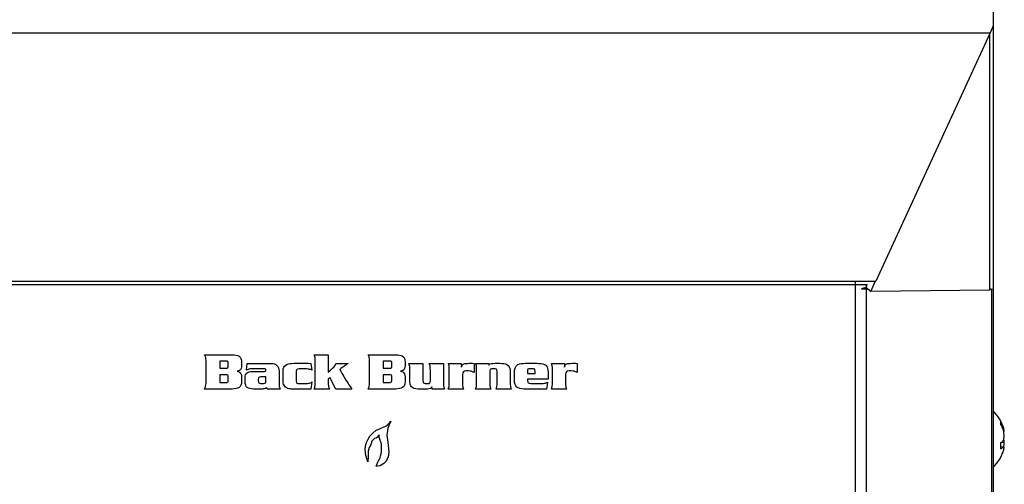
# Model space of a CAD drawing. Units: inches. Extents: x -75 to 115, y -91 to 153.
# Drawn here: x -37 to -32, y -20 to -18 of the extents above; entities that cross this region are included whole.
import ezdxf

# ---------------------------------------------------------------- set-up
doc = ezdxf.new("R2010")
doc.units = ezdxf.units.IN
doc.header["$MEASUREMENT"] = 0
for name, color, linetype in [('3985-9111', 7, 'Continuous'), ('__NAS_ENGINEERIN', 7, 'Continuous'), ('Default', 7, 'Continuous')]:
    doc.layers.add(name, color=color, linetype=linetype)

# ---------------------------------------------------------------- blocks, each defined once
blk = doc.blocks.new('SE6')
at = {"layer": '3985-9111', "color": 7, "linetype": 'Continuous'}
for p, q in [((-31.5971, -19.8944), (-31.5971, -20.2064)), ((-31.5537, -19.9689), (-31.5537, -19.9546)), ((-31.5455, -19.9865), (-31.5401, -19.9862)), ((-31.5386, -20.0085), (-31.5352, -20.0082)), ((-31.5537, -20.1043), (-31.5537, -20.0697)), ((-31.5537, -20.091), (-31.5401, -20.0922)), ((-31.551, -20.0674), (-31.5352, -20.0679))]:
    blk.add_line(p, q, dxfattribs=at)
for start, end in [(16.0078, 46.4069), (313.5931, 343.9922)]:
    blk.add_arc((-31.7456, -20.0504), 0.2154, start, end, dxfattribs=at)
for centre, major_axis, ratio, start_param, end_param in [((-31.7458, -20.0497), (0.2099, 0.0481), 0.920708, 0.080103, 0.253566), ((-31.7458, -20.0511), (0.2099, -0.0481), 0.920708, 0.495909, 0.669372), ((-31.7477, -20.0337), (-0.2125, -0.0263), 0.705052, 3.136367, 3.28491), ((-31.7477, -20.0504), (0.0022, 0.2141), 0.996194, 4.804612, 4.953156), ((-31.7477, -20.0336), (0.2125, 0.0263), 0.70378, 5.965995, 6.114539), ((-31.7477, -20.0267), (0.2133, 0.0187), 0.000899, -0.197026, -0.081945), ((-31.7458, -20.0486), (0.2144, 0.0203), 0.380396, -0.497462, -0.324), ((-31.7458, -20.0522), (0.2144, -0.0203), 0.380396, -0.425476, -0.252013), ((-31.7477, -20.0741), (0.2133, -0.0187), 0.000899, 0.081945, 0.230489), ((-31.7477, -20.0671), (-0.2125, 0.0263), 0.705052, 2.998275, 3.146818), ((-31.7477, -20.0672), (0.2125, -0.0263), 0.70378, 0.168647, 0.284436), ((-31.7477, -20.0504), (0.0022, -0.2141), 0.996194, 1.363493, 1.478573)]:
    blk.add_ellipse(centre, major_axis=major_axis, ratio=ratio, start_param=start_param, end_param=end_param, dxfattribs=at)
at = {"layer": '__NAS_ENGINEERIN', "color": 7, "linetype": 'Continuous'}
for p, q in [((-31.5969, -16.6609), (-31.5969, -17.7664)), ((-56.5804, -17.804), (-31.6134, -17.804)), ((-31.6134, -17.804), (-32.2451, -19.1766)), ((-31.5969, -17.7664), (-31.6134, -17.804)), ((-31.5969, -17.7665), (-31.5969, -19.2187)), ((-31.6171, -17.8121), (-31.6171, -19.2242)), ((-55.8331, -19.1766), (-32.3608, -19.1766)), ((-55.8331, -19.1946), (-32.3608, -19.1946)), ((-32.3608, -19.1766), (-32.2451, -19.1766)), ((-32.3608, -19.1766), (-32.3608, -19.1946)), ((-32.3608, -19.1946), (-32.3608, -24.605)), ((-32.3608, -19.1946), (-32.2985, -19.1946)), ((-32.3244, -19.2187), (-32.2985, -19.2187)), ((-32.2972, -19.2072), (-32.2992, -19.2117)), ((-32.2992, -19.2117), (-32.2733, -19.2321)), ((-32.2985, -19.1946), (-32.2916, -19.1946)), ((-32.2985, -19.1946), (-32.2985, -19.2082)), ((-32.2985, -19.2187), (-32.2903, -19.2187)), ((-32.2985, -19.2187), (-32.2985, -24.5939)), ((-32.2485, -19.1766), (-32.2733, -19.2321)), ((-31.6171, -19.2242), (-31.6075, -19.2201)), ((-31.6075, -19.2201), (-31.5978, -19.2218)), ((-31.6068, -19.2187), (-31.6068, -22.963)), ((-31.5978, -19.2218), (-31.5969, -19.2187)), ((-31.5971, -19.2187), (-31.5971, -22.9723)), ((-32.2733, -19.2321), (-31.6171, -19.2242)), ((-35.3518, -19.5833), (-35.274, -19.5833)), ((-35.274, -19.5833), (-35.274, -19.6798)), ((-35.8744, -19.6189), (-35.8744, -19.6588)), ((-35.7272, -19.6688), (-35.7225, -19.6316)), ((-35.7225, -19.6316), (-35.5948, -19.6316)), ((-35.3702, -19.6312), (-35.3643, -19.6693)), ((-35.2326, -19.6312), (-35.1643, -19.6312)), ((-34.9699, -19.6189), (-34.9699, -19.6588)), ((-34.8288, -19.6312), (-34.7504, -19.6312)), ((-34.7153, -19.6312), (-34.6369, -19.6312)), ((-34.6369, -19.6312), (-34.6369, -19.736)), ((-34.6102, -19.6312), (-34.5383, -19.6312)), ((-34.5383, -19.6312), (-34.5375, -19.6531)), ((-34.4676, -19.6312), (-34.4676, -19.6816)), ((-34.4593, -19.6312), (-34.3887, -19.6312)), ((-34.3887, -19.6312), (-34.3868, -19.6417)), ((-34.0402, -19.6312), (-33.9683, -19.6312)), ((-33.9683, -19.6312), (-33.9675, -19.6531)), ((-33.8976, -19.6312), (-33.8976, -19.6816)), ((-35.8744, -19.6588), (-35.8391, -19.6588)), ((-35.8744, -19.6945), (-35.8744, -19.7377)), ((-35.6188, -19.7065), (-35.6482, -19.7065)), ((-35.2649, -19.7094), (-35.274, -19.718)), ((-35.2319, -19.7733), (-35.2649, -19.7094)), ((-34.9699, -19.6588), (-34.9346, -19.6588)), ((-34.9699, -19.6945), (-34.9699, -19.7377)), ((-34.1718, -19.6868), (-34.1305, -19.6868)), ((-34.1305, -19.6868), (-34.1305, -19.6744)), ((-35.8744, -19.7377), (-35.8427, -19.7377)), ((-35.3643, -19.7343), (-35.3702, -19.7733)), ((-34.9699, -19.7377), (-34.9383, -19.7377)), ((-34.6995, -19.7733), (-34.7011, -19.7605)), ((-34.0588, -19.7182), (-34.1718, -19.7182)), ((-34.0611, -19.7357), (-34.0665, -19.7733)), ((-35.5408, -19.7733), (-35.6114, -19.7733)), ((-35.2682, -19.7733), (-35.3518, -19.7733)), ((-35.1441, -19.7733), (-35.2319, -19.7733)), ((-34.6312, -19.7733), (-34.6995, -19.7733)), ((-34.5262, -19.7733), (-34.6102, -19.7733)), ((-34.3751, -19.7733), (-34.4593, -19.7733)), ((-34.2621, -19.7733), (-34.3462, -19.7733)), ((-33.9562, -19.7733), (-34.0402, -19.7733)), ((-34.9749, -19.9857), (-34.9557, -19.979)), ((-34.9557, -19.979), (-34.9457, -19.9711)), ((-34.9457, -19.9711), (-34.9356, -19.9608)), ((-34.9368, -19.9708), (-34.9447, -19.9897)), ((-34.9274, -19.9502), (-34.9368, -19.9708)), ((-34.9356, -19.9608), (-34.9274, -19.9502)), ((-35.0543, -20.0496), (-35.0435, -20.0331)), ((-35.0435, -20.0331), (-35.0277, -20.0163)), ((-35.0277, -20.0163), (-35.0103, -20.0033)), ((-35.0103, -20.0033), (-34.9913, -19.9927)), ((-34.9918, -20.0266), (-35.0032, -20.0389)), ((-34.9918, -20.0438), (-34.9918, -20.0266)), ((-34.9913, -19.9927), (-34.9749, -19.9857)), ((-34.9447, -19.9897), (-34.9501, -20.0276)), ((-34.9501, -20.0276), (-34.9455, -20.067)), ((-35.0694, -20.107), (-35.0679, -20.0868)), ((-35.0679, -20.0868), (-35.0633, -20.0695)), ((-35.0633, -20.0695), (-35.0543, -20.0496)), ((-35.039, -20.0814), (-35.0484, -20.0966)), ((-35.0334, -20.0619), (-35.039, -20.0814)), ((-35.0243, -20.052), (-35.0334, -20.0619)), ((-35.0181, -20.0472), (-35.0243, -20.052)), ((-35.0099, -20.0436), (-35.0181, -20.0472)), ((-34.982, -20.0688), (-34.9895, -20.0538)), ((-34.9797, -20.0813), (-34.982, -20.0688)), ((-34.9791, -20.0961), (-34.9797, -20.0813)), ((-34.9455, -20.067), (-34.9391, -20.121)), ((-35.0685, -20.1276), (-35.0694, -20.107)), ((-35.0666, -20.1406), (-35.0685, -20.1276)), ((-35.0623, -20.1518), (-35.0666, -20.1406)), ((-35.0539, -20.1452), (-35.0549, -20.1764)), ((-35.0484, -20.0966), (-35.054, -20.1162)), ((-35.054, -20.1162), (-35.054, -20.1418)), ((-35.054, -20.1418), (-35.0539, -20.1452)), ((-34.9429, -20.1479), (-34.9546, -20.1725)), ((-34.9391, -20.121), (-34.9429, -20.1479)), ((-35.0549, -20.1764), (-35.0623, -20.1518)), ((-35.0086, -20.2002), (-35.0034, -20.1844)), ((-35.0027, -20.1999), (-35.0086, -20.2002)), ((-34.9866, -20.197), (-35.0027, -20.1999)), ((-34.9661, -20.1852), (-34.9866, -20.197)), ((-34.9546, -20.1725), (-34.9661, -20.1852))]:
    blk.add_line(p, q, dxfattribs=at)
for centre, radius, start, end in [((-32.368, -19.074), 0.1511, 286.7664, 297.38), ((-35.018, -20.0252), 0.0201, 293.4986, 317.0777), ((-34.9695, -20.0438), 0.0224, 180, 206.5741), ((-35.1295, -20.1022), 0.1505, 326.9079, 2.3199)]:
    blk.add_arc(centre, radius, start, end, dxfattribs=at)
for points, knots in [([(-35.958, -19.5833), (-35.9072, -19.5833), (-35.8564, -19.5833), (-35.8056, -19.5833), (-35.7894, -19.5833), (-35.7768, -19.5862), (-35.7676, -19.592), (-35.7583, -19.5979), (-35.7537, -19.6084), (-35.7537, -19.6242), (-35.7537, -19.6303), (-35.7537, -19.6364), (-35.7537, -19.6425), (-35.7537, -19.6569), (-35.7576, -19.6665), (-35.7657, -19.6711), (-35.7692, -19.673), (-35.7734, -19.6744), (-35.7784, -19.6752)], [0, 0, 0, 0, 0.520527, 0.520527, 0.520527, 0.655333, 0.655333, 0.655333, 0.780582, 0.780582, 0.780582, 0.843107, 0.843107, 0.843107, 0.954049, 0.954049, 0.954049, 1, 1, 1, 1]), ([(-35.958, -19.7733), (-35.9553, -19.7672), (-35.9534, -19.7617), (-35.951, -19.7522), (-35.9503, -19.7477), (-35.9503, -19.743), (-35.9503, -19.6996), (-35.9503, -19.6563), (-35.9503, -19.613), (-35.9503, -19.6079), (-35.9509, -19.6032), (-35.9519, -19.5991), (-35.953, -19.5951), (-35.955, -19.5899), (-35.958, -19.5833)], [0, 0, 0, 0, 0.081788, 0.081788, 0.163576, 0.163576, 0.163576, 0.83879, 0.83879, 0.83879, 0.911548, 0.911548, 0.911548, 1, 1, 1, 1]), ([(-35.3461, -19.6045), (-35.3467, -19.6013), (-35.3471, -19.5989), (-35.3473, -19.5974), (-35.3476, -19.5958), (-35.348, -19.5943), (-35.3486, -19.5931), (-35.3491, -19.5918), (-35.3502, -19.5885), (-35.3518, -19.5833)], [0, 0, 0, 0, 0.327911, 0.327911, 0.327911, 0.531135, 0.531135, 0.531135, 1, 1, 1, 1]), ([(-35.0535, -19.5833), (-35.0027, -19.5833), (-34.9519, -19.5833), (-34.9011, -19.5833), (-34.8851, -19.5833), (-34.8723, -19.5862), (-34.8631, -19.592), (-34.8539, -19.5979), (-34.8492, -19.6084), (-34.8492, -19.6242), (-34.8492, -19.6303), (-34.8492, -19.6364), (-34.8492, -19.6425), (-34.8492, -19.6569), (-34.8532, -19.6665), (-34.8612, -19.6711), (-34.8647, -19.673), (-34.869, -19.6744), (-34.8739, -19.6752)], [0, 0, 0, 0, 0.520533, 0.520533, 0.520533, 0.655329, 0.655329, 0.655329, 0.78058, 0.78058, 0.78058, 0.843105, 0.843105, 0.843105, 0.954048, 0.954048, 0.954048, 1, 1, 1, 1]), ([(-35.0535, -19.7733), (-35.0508, -19.7672), (-35.0489, -19.7617), (-35.0465, -19.7522), (-35.0458, -19.7477), (-35.0458, -19.743), (-35.0458, -19.6996), (-35.0458, -19.6563), (-35.0458, -19.613), (-35.0458, -19.6079), (-35.0464, -19.6032), (-35.0476, -19.5991), (-35.0488, -19.5951), (-35.0506, -19.5899), (-35.0535, -19.5833)], [0, 0, 0, 0, 0.081799, 0.081799, 0.163598, 0.163598, 0.163598, 0.838902, 0.838902, 0.838902, 0.911805, 0.911805, 0.911805, 1, 1, 1, 1]), ([(-35.8391, -19.6588), (-35.8341, -19.6588), (-35.831, -19.6577), (-35.8281, -19.6531), (-35.8274, -19.6491), (-35.8274, -19.6432), (-35.8274, -19.6408), (-35.8274, -19.6384), (-35.8274, -19.636), (-35.8274, -19.6284), (-35.8281, -19.6237), (-35.831, -19.6199), (-35.8336, -19.6189), (-35.8372, -19.6189), (-35.8496, -19.6189), (-35.862, -19.6189), (-35.8744, -19.6189)], [0, 0, 0, 0, 0.127829, 0.127829, 0.255658, 0.255658, 0.255658, 0.334497, 0.334497, 0.334497, 0.46197, 0.46197, 0.589443, 0.589443, 0.589443, 1, 1, 1, 1]), ([(-35.5948, -19.6316), (-35.5926, -19.6316), (-35.5903, -19.6313), (-35.5881, -19.6312), (-35.5764, -19.6305), (-35.5664, -19.6351), (-35.5585, -19.6429), (-35.5506, -19.6507), (-35.5466, -19.6605), (-35.5466, -19.6727), (-35.5466, -19.6941), (-35.5466, -19.7155), (-35.5466, -19.7369), (-35.5466, -19.7443), (-35.5458, -19.7504), (-35.5456, -19.7553), (-35.5453, -19.7602), (-35.5435, -19.7663), (-35.5408, -19.7733)], [0, 0, 0, 0, 0.038807, 0.038807, 0.038807, 0.227778, 0.227778, 0.227778, 0.417351, 0.417351, 0.417351, 0.786749, 0.786749, 0.786749, 0.893077, 0.893077, 0.893077, 1, 1, 1, 1]), ([(-35.3702, -19.7733), (-35.4044, -19.7733), (-35.4386, -19.7733), (-35.4728, -19.7733), (-35.4757, -19.7733), (-35.4789, -19.7731), (-35.4824, -19.7727), (-35.4859, -19.7723), (-35.4893, -19.772), (-35.4925, -19.7716), (-35.5019, -19.7705), (-35.5093, -19.7649), (-35.5151, -19.7576), (-35.521, -19.7503), (-35.5237, -19.7419), (-35.5237, -19.7325), (-35.5237, -19.7118), (-35.5237, -19.6912), (-35.5237, -19.6705), (-35.5237, -19.6572), (-35.519, -19.6474), (-35.5097, -19.6409), (-35.5004, -19.6344), (-35.4887, -19.6313), (-35.4749, -19.6312), (-35.44, -19.6309), (-35.4051, -19.6312), (-35.3702, -19.6312)], [0, 0, 0, 0, 0.247656, 0.247656, 0.247656, 0.270781, 0.270781, 0.270781, 0.295296, 0.295296, 0.295296, 0.361207, 0.361207, 0.361207, 0.426707, 0.426707, 0.426707, 0.576227, 0.576227, 0.576227, 0.658758, 0.658758, 0.658758, 0.747467, 0.747467, 0.747467, 1, 1, 1, 1]), ([(-35.3518, -19.7733), (-35.3494, -19.7668), (-35.3477, -19.7611), (-35.3471, -19.7563), (-35.3464, -19.7516), (-35.3461, -19.7458), (-35.3461, -19.7392), (-35.3461, -19.6975), (-35.3461, -19.6559), (-35.3461, -19.6142), (-35.3461, -19.6109), (-35.3461, -19.6076), (-35.3461, -19.6045)], [0, 0, 0, 0, 0.104128, 0.104128, 0.104128, 0.205289, 0.205289, 0.205289, 0.942781, 0.942781, 0.942781, 1, 1, 1, 1]), ([(-35.274, -19.6798), (-35.2638, -19.6705), (-35.2537, -19.6611), (-35.2435, -19.6518), (-35.2406, -19.6491), (-35.2379, -19.6464), (-35.2357, -19.6432), (-35.2336, -19.64), (-35.2326, -19.6359), (-35.2326, -19.6312)], [0, 0, 0, 0, 0.630703, 0.630703, 0.630703, 0.808503, 0.808503, 0.808503, 1, 1, 1, 1]), ([(-35.1643, -19.6312), (-35.174, -19.6382), (-35.1821, -19.644), (-35.1887, -19.6486), (-35.1954, -19.6532), (-35.2024, -19.6588), (-35.2101, -19.6654)], [0, 0, 0, 0, 0.523466, 0.523466, 0.523466, 1, 1, 1, 1]), ([(-34.9346, -19.6588), (-34.9296, -19.6588), (-34.9265, -19.6577), (-34.9236, -19.6531), (-34.9229, -19.6491), (-34.9229, -19.6432), (-34.9229, -19.6408), (-34.9229, -19.6384), (-34.9229, -19.636), (-34.9229, -19.6284), (-34.9236, -19.6237), (-34.9265, -19.6199), (-34.9291, -19.6189), (-34.9327, -19.6189), (-34.9451, -19.6189), (-34.9575, -19.6189), (-34.9699, -19.6189)], [0, 0, 0, 0, 0.127829, 0.127829, 0.255658, 0.255658, 0.255658, 0.334497, 0.334497, 0.334497, 0.46197, 0.46197, 0.589443, 0.589443, 0.589443, 1, 1, 1, 1]), ([(-34.8231, -19.6523), (-34.8237, -19.6495), (-34.8242, -19.6468), (-34.8245, -19.6444), (-34.8248, -19.6418), (-34.8262, -19.6375), (-34.8288, -19.6312)], [0, 0, 0, 0, 0.366813, 0.366813, 0.366813, 1, 1, 1, 1]), ([(-34.7011, -19.7605), (-34.7014, -19.7654), (-34.7037, -19.7688), (-34.7079, -19.7706), (-34.7122, -19.7724), (-34.718, -19.7733), (-34.7252, -19.7733), (-34.7424, -19.7733), (-34.7595, -19.7733), (-34.7767, -19.7733), (-34.7944, -19.7733), (-34.8067, -19.7695), (-34.8132, -19.7617), (-34.8196, -19.7539), (-34.8231, -19.7411), (-34.8231, -19.723), (-34.8231, -19.7027), (-34.8231, -19.6825), (-34.8231, -19.6622), (-34.8231, -19.6589), (-34.8231, -19.6556), (-34.8231, -19.6523)], [0, 0, 0, 0, 0.055334, 0.055334, 0.055334, 0.131326, 0.131326, 0.131326, 0.352217, 0.352217, 0.352217, 0.521766, 0.521766, 0.521766, 0.696492, 0.696492, 0.696492, 0.957798, 0.957798, 0.957798, 1, 1, 1, 1]), ([(-34.7504, -19.6312), (-34.7504, -19.6629), (-34.7504, -19.6947), (-34.7504, -19.7264), (-34.7504, -19.7325), (-34.7496, -19.7366), (-34.7466, -19.7412), (-34.7435, -19.7424), (-34.7388, -19.7424), (-34.7335, -19.7424), (-34.7282, -19.7424), (-34.7229, -19.7424), (-34.7174, -19.7424), (-34.7138, -19.7416), (-34.7104, -19.7382), (-34.7096, -19.7342), (-34.7096, -19.7281), (-34.7096, -19.7081), (-34.7096, -19.6881), (-34.7096, -19.6681), (-34.7096, -19.66), (-34.7097, -19.6539), (-34.7103, -19.6498), (-34.7108, -19.6457), (-34.7114, -19.6428), (-34.712, -19.641), (-34.7127, -19.6394), (-34.7138, -19.636), (-34.7153, -19.6312)], [0, 0, 0, 0, 0.372419, 0.372419, 0.372419, 0.417838, 0.417838, 0.463256, 0.463256, 0.463256, 0.525413, 0.525413, 0.525413, 0.57349, 0.57349, 0.617869, 0.617869, 0.617869, 0.852804, 0.852804, 0.852804, 0.924533, 0.924533, 0.924533, 0.959516, 0.959516, 0.959516, 1, 1, 1, 1]), ([(-34.6046, -19.6523), (-34.6051, -19.6495), (-34.6057, -19.6468), (-34.6059, -19.6444), (-34.6062, -19.6418), (-34.6078, -19.6375), (-34.6102, -19.6312)], [0, 0, 0, 0, 0.366906, 0.366906, 0.366906, 1, 1, 1, 1]), ([(-34.6102, -19.7733), (-34.6078, -19.7667), (-34.6062, -19.761), (-34.6055, -19.7563), (-34.6048, -19.7516), (-34.6046, -19.7458), (-34.6046, -19.7391), (-34.6046, -19.7134), (-34.6046, -19.6878), (-34.6046, -19.6622), (-34.6046, -19.6589), (-34.6046, -19.6556), (-34.6046, -19.6523)], [0, 0, 0, 0, 0.145023, 0.145023, 0.145023, 0.287021, 0.287021, 0.287021, 0.919181, 0.919181, 0.919181, 1, 1, 1, 1]), ([(-34.5375, -19.6531), (-34.5374, -19.6451), (-34.5344, -19.6394), (-34.5286, -19.6362), (-34.5229, -19.633), (-34.5148, -19.6313), (-34.504, -19.6312), (-34.4919, -19.631), (-34.4797, -19.6312), (-34.4676, -19.6312)], [0, 0, 0, 0, 0.246035, 0.246035, 0.246035, 0.556023, 0.556023, 0.556023, 1, 1, 1, 1]), ([(-34.4535, -19.6523), (-34.454, -19.6495), (-34.4546, -19.6468), (-34.455, -19.6444), (-34.4554, -19.6419), (-34.4567, -19.6375), (-34.4593, -19.6312)], [0, 0, 0, 0, 0.367597, 0.367597, 0.367597, 1, 1, 1, 1]), ([(-34.4593, -19.7733), (-34.4567, -19.7667), (-34.4551, -19.761), (-34.4546, -19.7563), (-34.454, -19.7516), (-34.4535, -19.7458), (-34.4535, -19.7391), (-34.4535, -19.7134), (-34.4535, -19.6878), (-34.4535, -19.6622), (-34.4535, -19.6589), (-34.4535, -19.6556), (-34.4535, -19.6523)], [0, 0, 0, 0, 0.145123, 0.145123, 0.145123, 0.287191, 0.287191, 0.287191, 0.9192, 0.9192, 0.9192, 1, 1, 1, 1]), ([(-34.3868, -19.6417), (-34.3862, -19.6383), (-34.3837, -19.6358), (-34.3797, -19.6339), (-34.3757, -19.632), (-34.3703, -19.6313), (-34.3635, -19.6312), (-34.3469, -19.6309), (-34.3303, -19.6312), (-34.3137, -19.6312), (-34.2986, -19.6312), (-34.2872, -19.6355), (-34.2795, -19.6438), (-34.2717, -19.6523), (-34.2678, -19.6639), (-34.2678, -19.6789), (-34.2678, -19.6979), (-34.2678, -19.7169), (-34.2678, -19.736), (-34.2678, -19.7446), (-34.2675, -19.7512), (-34.267, -19.7556), (-34.2664, -19.7602), (-34.2648, -19.766), (-34.2621, -19.7733)], [0, 0, 0, 0, 0.044396, 0.044396, 0.044396, 0.110948, 0.110948, 0.110948, 0.312, 0.312, 0.312, 0.463601, 0.463601, 0.463601, 0.616199, 0.616199, 0.616199, 0.846585, 0.846585, 0.846585, 0.926024, 0.926024, 0.926024, 1, 1, 1, 1]), ([(-34.0665, -19.7733), (-34.1079, -19.7733), (-34.1493, -19.7733), (-34.1908, -19.7733), (-34.209, -19.7733), (-34.2224, -19.7698), (-34.2397, -19.7555), (-34.2441, -19.7426), (-34.2441, -19.7241), (-34.2441, -19.7094), (-34.2441, -19.6947), (-34.2441, -19.6799), (-34.2441, -19.663), (-34.2401, -19.6506), (-34.2321, -19.6429), (-34.2241, -19.6352), (-34.2116, -19.6313), (-34.1945, -19.6312), (-34.1665, -19.631), (-34.1385, -19.6312), (-34.1105, -19.6312), (-34.0923, -19.6312), (-34.0791, -19.6348), (-34.0711, -19.6418), (-34.0628, -19.649), (-34.0588, -19.6615), (-34.0588, -19.6795), (-34.0588, -19.6924), (-34.0588, -19.7053), (-34.0588, -19.7182)], [0, 0, 0, 0, 0.230851, 0.230851, 0.230851, 0.309254, 0.309254, 0.387658, 0.387658, 0.387658, 0.469693, 0.469693, 0.469693, 0.543947, 0.543947, 0.543947, 0.618819, 0.618819, 0.618819, 0.774888, 0.774888, 0.774888, 0.852334, 0.852334, 0.852334, 0.928216, 0.928216, 0.928216, 1, 1, 1, 1]), ([(-34.0346, -19.6523), (-34.0351, -19.6495), (-34.0355, -19.6468), (-34.0359, -19.6444), (-34.0363, -19.6418), (-34.0377, -19.6375), (-34.0402, -19.6312)], [0, 0, 0, 0, 0.366917, 0.366917, 0.366917, 1, 1, 1, 1]), ([(-34.0402, -19.7733), (-34.0378, -19.7667), (-34.0362, -19.761), (-34.0348, -19.7516), (-34.0346, -19.7458), (-34.0346, -19.7391), (-34.0346, -19.7134), (-34.0346, -19.6878), (-34.0346, -19.6622), (-34.0346, -19.6589), (-34.0346, -19.6556), (-34.0346, -19.6523)], [0, 0, 0, 0, 0.143526, 0.143526, 0.287052, 0.287052, 0.287052, 0.919184, 0.919184, 0.919184, 1, 1, 1, 1]), ([(-33.9675, -19.6531), (-33.9672, -19.6451), (-33.9643, -19.6394), (-33.953, -19.6329), (-33.9448, -19.6313), (-33.934, -19.6312), (-33.9219, -19.631), (-33.9097, -19.6312), (-33.8976, -19.6312)], [0, 0, 0, 0, 0.277871, 0.277871, 0.555741, 0.555741, 0.555741, 1, 1, 1, 1]), ([(-35.7537, -19.7067), (-35.7537, -19.7152), (-35.7537, -19.7237), (-35.7537, -19.7322), (-35.7537, -19.7481), (-35.7583, -19.7588), (-35.7766, -19.7704), (-35.7893, -19.7733), (-35.8056, -19.7733), (-35.8564, -19.7733), (-35.9072, -19.7733), (-35.958, -19.7733)], [0, 0, 0, 0, 0.100075, 0.100075, 0.100075, 0.250342, 0.250342, 0.400608, 0.400608, 0.400608, 1, 1, 1, 1]), ([(-35.8427, -19.7377), (-35.8371, -19.7377), (-35.8332, -19.7369), (-35.8308, -19.7354), (-35.8284, -19.734), (-35.8274, -19.7306), (-35.8274, -19.7256), (-35.8274, -19.7194), (-35.8274, -19.7133), (-35.8274, -19.7071), (-35.8274, -19.7016), (-35.8281, -19.6981), (-35.8297, -19.6966), (-35.8312, -19.6952), (-35.8351, -19.6945), (-35.841, -19.6945), (-35.8521, -19.6945), (-35.8633, -19.6945), (-35.8744, -19.6945)], [0, 0, 0, 0, 0.126291, 0.126291, 0.126291, 0.236801, 0.236801, 0.236801, 0.425827, 0.425827, 0.425827, 0.53843, 0.53843, 0.53843, 0.65833, 0.65833, 0.65833, 1, 1, 1, 1]), ([(-35.7784, -19.6752), (-35.7736, -19.676), (-35.7695, -19.6773), (-35.766, -19.6791), (-35.7578, -19.6835), (-35.7537, -19.6927), (-35.7537, -19.7067)], [0, 0, 0, 0, 0.291865, 0.291865, 0.291865, 1, 1, 1, 1]), ([(-35.6156, -19.7641), (-35.6165, -19.7663), (-35.6184, -19.7682), (-35.6263, -19.772), (-35.6321, -19.7733), (-35.6387, -19.7733), (-35.6554, -19.7733), (-35.672, -19.7733), (-35.6887, -19.7733), (-35.7036, -19.7733), (-35.7148, -19.7703), (-35.7299, -19.7582), (-35.7338, -19.7477), (-35.7338, -19.7327), (-35.7338, -19.7249), (-35.7338, -19.7171), (-35.7338, -19.7093), (-35.7338, -19.6985), (-35.7302, -19.6902), (-35.7232, -19.6844), (-35.7161, -19.6785), (-35.7071, -19.6756), (-35.6961, -19.6756), (-35.6733, -19.6756), (-35.6505, -19.6756), (-35.6277, -19.6756), (-35.6245, -19.6756), (-35.6222, -19.6752), (-35.6208, -19.6743), (-35.6195, -19.6734), (-35.6188, -19.6716), (-35.6188, -19.6661), (-35.6197, -19.6642), (-35.6233, -19.6626), (-35.6263, -19.6622), (-35.6307, -19.6622), (-35.6523, -19.6622), (-35.674, -19.6622), (-35.6957, -19.6622), (-35.7016, -19.6622), (-35.7065, -19.6626), (-35.7105, -19.6634), (-35.7144, -19.6642), (-35.7201, -19.6661), (-35.7272, -19.6688)], [0, 0, 0, 0, 0.022237, 0.022237, 0.059571, 0.059571, 0.059571, 0.178781, 0.178781, 0.178781, 0.262523, 0.262523, 0.346264, 0.346264, 0.346264, 0.402174, 0.402174, 0.402174, 0.469085, 0.469085, 0.469085, 0.537961, 0.537961, 0.537961, 0.700255, 0.700255, 0.700255, 0.717085, 0.717085, 0.717085, 0.734887, 0.734887, 0.751842, 0.751842, 0.768796, 0.768796, 0.768796, 0.923041, 0.923041, 0.923041, 0.958342, 0.958342, 0.958342, 1, 1, 1, 1]), ([(-35.6482, -19.7065), (-35.6535, -19.7065), (-35.657, -19.7075), (-35.6587, -19.7096), (-35.6602, -19.7115), (-35.6611, -19.7154), (-35.6611, -19.7211), (-35.6611, -19.7232), (-35.6611, -19.7253), (-35.6611, -19.7273), (-35.6611, -19.733), (-35.6601, -19.7369), (-35.6584, -19.7391), (-35.6566, -19.7413), (-35.6533, -19.7424), (-35.6482, -19.7424), (-35.6427, -19.7424), (-35.6372, -19.7424), (-35.6317, -19.7424), (-35.6265, -19.7424), (-35.623, -19.7415), (-35.6214, -19.7393), (-35.6198, -19.7372), (-35.6188, -19.7333), (-35.6188, -19.7273), (-35.6188, -19.7204), (-35.6188, -19.7134), (-35.6188, -19.7065)], [0, 0, 0, 0, 0.099162, 0.099162, 0.099162, 0.204869, 0.204869, 0.204869, 0.259291, 0.259291, 0.259291, 0.366716, 0.366716, 0.366716, 0.464657, 0.464657, 0.464657, 0.608992, 0.608992, 0.608992, 0.707207, 0.707207, 0.707207, 0.816716, 0.816716, 0.816716, 1, 1, 1, 1]), ([(-35.3643, -19.6693), (-35.3709, -19.6665), (-35.3762, -19.6646), (-35.3845, -19.6627), (-35.3892, -19.6622), (-35.3943, -19.6622), (-35.4079, -19.6622), (-35.4214, -19.6622), (-35.435, -19.6622), (-35.4411, -19.6622), (-35.4454, -19.663), (-35.4477, -19.6646), (-35.45, -19.6662), (-35.4512, -19.6698), (-35.4512, -19.6751), (-35.4512, -19.6935), (-35.4512, -19.7119), (-35.4512, -19.7303), (-35.4512, -19.7354), (-35.4498, -19.7388), (-35.4444, -19.7417), (-35.4403, -19.7424), (-35.4345, -19.7424), (-35.4217, -19.7424), (-35.4089, -19.7424), (-35.3961, -19.7424), (-35.3906, -19.7424), (-35.3859, -19.7419), (-35.3817, -19.7409), (-35.3775, -19.74), (-35.3717, -19.7377), (-35.3643, -19.7343)], [0, 0, 0, 0, 0.062938, 0.062938, 0.125876, 0.125876, 0.125876, 0.290336, 0.290336, 0.290336, 0.343134, 0.343134, 0.343134, 0.389441, 0.389441, 0.389441, 0.612753, 0.612753, 0.612753, 0.661779, 0.661779, 0.710806, 0.710806, 0.710806, 0.866035, 0.866035, 0.866035, 0.924742, 0.924742, 0.924742, 1, 1, 1, 1]), ([(-35.2101, -19.6654), (-35.195, -19.6914), (-35.1799, -19.7175), (-35.1647, -19.7435), (-35.1592, -19.753), (-35.1525, -19.763), (-35.1441, -19.7733)], [0, 0, 0, 0, 0.713712, 0.713712, 0.713712, 1, 1, 1, 1]), ([(-34.8492, -19.7067), (-34.8492, -19.7152), (-34.8492, -19.7237), (-34.8492, -19.7322), (-34.8492, -19.7481), (-34.8538, -19.7588), (-34.8721, -19.7704), (-34.8848, -19.7733), (-34.9011, -19.7733), (-34.9519, -19.7733), (-35.0027, -19.7733), (-35.0535, -19.7733)], [0, 0, 0, 0, 0.100075, 0.100075, 0.100075, 0.250342, 0.250342, 0.400608, 0.400608, 0.400608, 1, 1, 1, 1]), ([(-34.9383, -19.7377), (-34.9326, -19.7377), (-34.9287, -19.7369), (-34.9264, -19.7354), (-34.924, -19.7338), (-34.9229, -19.7306), (-34.9229, -19.7256), (-34.9229, -19.7194), (-34.9229, -19.7133), (-34.9229, -19.7071), (-34.9229, -19.7016), (-34.9236, -19.6981), (-34.9268, -19.6952), (-34.9306, -19.6945), (-34.9366, -19.6945), (-34.9477, -19.6945), (-34.9588, -19.6945), (-34.9699, -19.6945)], [0, 0, 0, 0, 0.125109, 0.125109, 0.125109, 0.236397, 0.236397, 0.236397, 0.425381, 0.425381, 0.425381, 0.542329, 0.542329, 0.659278, 0.659278, 0.659278, 1, 1, 1, 1]), ([(-34.8739, -19.6752), (-34.8691, -19.676), (-34.865, -19.6773), (-34.8615, -19.6791), (-34.8533, -19.6835), (-34.8492, -19.6927), (-34.8492, -19.7067)], [0, 0, 0, 0, 0.291865, 0.291865, 0.291865, 1, 1, 1, 1]), ([(-34.4676, -19.6816), (-34.4738, -19.6782), (-34.4791, -19.6759), (-34.4874, -19.674), (-34.4925, -19.6736), (-34.4985, -19.6735), (-34.503, -19.6734), (-34.5075, -19.6735), (-34.5121, -19.6735), (-34.5184, -19.6735), (-34.5232, -19.675), (-34.5267, -19.6779), (-34.5302, -19.6808), (-34.5319, -19.6853), (-34.5319, -19.6912), (-34.5319, -19.7062), (-34.5319, -19.7211), (-34.5319, -19.736), (-34.5319, -19.7446), (-34.5316, -19.7512), (-34.5305, -19.7601), (-34.5289, -19.766), (-34.5262, -19.7733)], [0, 0, 0, 0, 0.101589, 0.101589, 0.203178, 0.203178, 0.203178, 0.288686, 0.288686, 0.288686, 0.387148, 0.387148, 0.387148, 0.479816, 0.479816, 0.479816, 0.760934, 0.760934, 0.760934, 0.880467, 0.880467, 1, 1, 1, 1]), ([(-34.3462, -19.7733), (-34.3436, -19.7671), (-34.3421, -19.7617), (-34.3415, -19.7572), (-34.3408, -19.7529), (-34.3405, -19.7477), (-34.3405, -19.7415), (-34.3405, -19.7197), (-34.3405, -19.6979), (-34.3405, -19.6762), (-34.3405, -19.6708), (-34.3412, -19.667), (-34.3424, -19.6651), (-34.3437, -19.6631), (-34.3468, -19.6622), (-34.3517, -19.6622), (-34.3584, -19.6622), (-34.3652, -19.6622), (-34.3719, -19.6622), (-34.3778, -19.6622), (-34.3809, -19.6657), (-34.3809, -19.6727), (-34.3809, -19.6938), (-34.3809, -19.7149), (-34.3809, -19.736), (-34.3809, -19.7446), (-34.3806, -19.7512), (-34.3796, -19.7601), (-34.3778, -19.766), (-34.3751, -19.7733)], [0, 0, 0, 0, 0.065226, 0.065226, 0.065226, 0.126773, 0.126773, 0.126773, 0.381207, 0.381207, 0.381207, 0.42531, 0.42531, 0.42531, 0.464733, 0.464733, 0.464733, 0.54343, 0.54343, 0.54343, 0.605153, 0.605153, 0.605153, 0.851736, 0.851736, 0.851736, 0.925868, 0.925868, 1, 1, 1, 1]), ([(-34.1305, -19.6744), (-34.1305, -19.6688), (-34.1311, -19.6653), (-34.1323, -19.664), (-34.1336, -19.6628), (-34.1357, -19.6622), (-34.1385, -19.6622), (-34.1473, -19.6622), (-34.1561, -19.6622), (-34.1649, -19.6622), (-34.1676, -19.6622), (-34.1695, -19.6628), (-34.1714, -19.6658), (-34.1718, -19.6686), (-34.1718, -19.6727), (-34.1718, -19.6774), (-34.1718, -19.6821), (-34.1718, -19.6868)], [0, 0, 0, 0, 0.147512, 0.147512, 0.147512, 0.239198, 0.239198, 0.239198, 0.602542, 0.602542, 0.602542, 0.703947, 0.703947, 0.805352, 0.805352, 0.805352, 1, 1, 1, 1]), ([(-33.8976, -19.6816), (-33.9038, -19.6782), (-33.9091, -19.6759), (-33.9174, -19.674), (-33.9224, -19.6736), (-33.9285, -19.6735), (-33.933, -19.6734), (-33.9375, -19.6735), (-33.9421, -19.6735), (-33.9483, -19.6735), (-33.9532, -19.675), (-33.9566, -19.6779), (-33.9601, -19.6809), (-33.9619, -19.6853), (-33.9619, -19.6912), (-33.9619, -19.7062), (-33.9619, -19.7211), (-33.9619, -19.736), (-33.9619, -19.7446), (-33.9616, -19.7512), (-33.9605, -19.7601), (-33.9589, -19.766), (-33.9562, -19.7733)], [0, 0, 0, 0, 0.101644, 0.101644, 0.203287, 0.203287, 0.203287, 0.288839, 0.288839, 0.288839, 0.386582, 0.386582, 0.386582, 0.479743, 0.479743, 0.479743, 0.760901, 0.760901, 0.760901, 0.88045, 0.88045, 1, 1, 1, 1]), ([(-35.6114, -19.7733), (-35.6136, -19.7699), (-35.6148, -19.7669), (-35.6154, -19.7646), (-35.6155, -19.7644), (-35.6155, -19.7642), (-35.6156, -19.7641)], [0, 0, 0, 0, 0.941452, 0.941452, 0.941452, 1, 1, 1, 1]), ([(-35.274, -19.718), (-35.274, -19.7241), (-35.274, -19.7301), (-35.274, -19.7361), (-35.274, -19.7408), (-35.2738, -19.7447), (-35.2738, -19.7475), (-35.2738, -19.7504), (-35.2734, -19.7537), (-35.2729, -19.7575), (-35.2723, -19.7614), (-35.2707, -19.7667), (-35.2682, -19.7733)], [0, 0, 0, 0, 0.322306, 0.322306, 0.322306, 0.526771, 0.526771, 0.526771, 0.705698, 0.705698, 0.705698, 1, 1, 1, 1]), ([(-34.6369, -19.736), (-34.6369, -19.7397), (-34.6369, -19.7434), (-34.6369, -19.7504), (-34.6366, -19.7536), (-34.6362, -19.7567), (-34.6358, -19.7597), (-34.6353, -19.7618), (-34.6347, -19.7632), (-34.6342, -19.7645), (-34.633, -19.7679), (-34.6312, -19.7733)], [0, 0, 0, 0, 0.272507, 0.272507, 0.545014, 0.545014, 0.545014, 0.719447, 0.719447, 0.719447, 1, 1, 1, 1]), ([(-34.1718, -19.7182), (-34.1718, -19.721), (-34.1718, -19.7238), (-34.1718, -19.7267), (-34.1718, -19.7337), (-34.1707, -19.738), (-34.1684, -19.7397), (-34.1661, -19.7415), (-34.1614, -19.7424), (-34.1542, -19.7424), (-34.1339, -19.7424), (-34.1137, -19.7424), (-34.0934, -19.7424), (-34.0876, -19.7424), (-34.0826, -19.742), (-34.0782, -19.7413), (-34.0737, -19.7407), (-34.0681, -19.7386), (-34.0611, -19.7357)], [0, 0, 0, 0, 0.064685, 0.064685, 0.064685, 0.17051, 0.17051, 0.17051, 0.282967, 0.282967, 0.282967, 0.745937, 0.745937, 0.745937, 0.862337, 0.862337, 0.862337, 1, 1, 1, 1])]:
    blk.add_open_spline(points, degree=3, knots=knots, dxfattribs=at)

msp = doc.modelspace()

# ---------------------------------------------------------------- block references
at = {"layer": 'Default'}
msp.add_blockref('SE6', (0, 0), dxfattribs=at)

doc.saveas('drawing.dxf')
